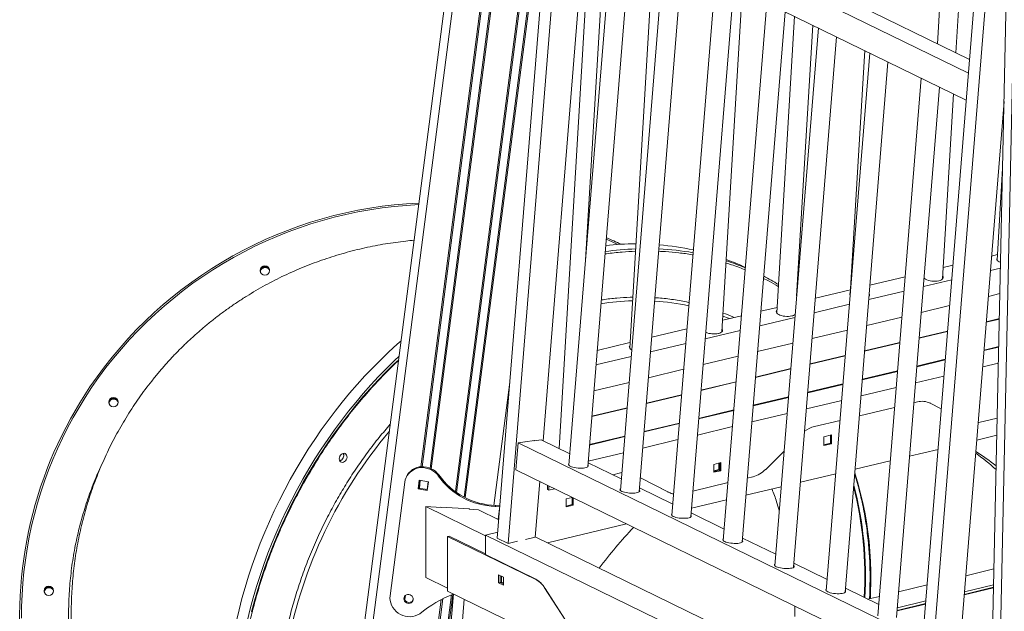
# Model space of a CAD drawing. Units: millimetres. Extents: x -8803 to 20490, y -9674 to 6500.
# Drawn here: x 8924 to 9967, y -5813 to -5186 of the extents above; entities that cross this region are included whole.
import ezdxf

# ---------------------------------------------------------------- set-up
doc = ezdxf.new("R2010")
doc.units = ezdxf.units.MM

msp = doc.modelspace()

# ---------------------------------------------------------------- linework, layer by layer
at = {"color": 7, "linetype": 'Continuous', "lineweight": 15}
for p, q in [((9599, -3438.9), (9171.1, -6738.5)), ((10002.3, -3631.2), (9940.1, -6493.3)), ((9493, -4956), (9430, -5735.5)), ((9504.5, -4961.6), (9441.5, -5741.1)), ((9928.9, -5242.6), (9500.7, -5033.5)), ((9930.1, -5228), (9525.2, -5030.2)), ((9926.6, -5271.2), (9498.4, -5062.1)), ((9478.5, -5632.2), (9523.6, -5074.4)), ((9495.5, -5640.5), (9529, -5077)), ((9523.5, -5440.7), (9544.7, -5084.7)), ((9552, -5088.3), (9505.9, -5658.2)), ((9525.9, -5659.8), (9571.3, -5097.7)), ((9606.5, -5114.9), (9560.4, -5684.8)), ((9595.5, -5109.5), (9570.3, -5534)), ((9580.4, -5686.4), (9625.8, -5124.3)), ((9661, -5141.5), (9614.9, -5711.4)), ((9634.9, -5713), (9680.3, -5150.9)), ((9668, -5516.6), (9689.5, -5155.4)), ((9899.6, -5154.6), (9896.3, -5211.5)), ((9715.5, -5168.1), (9669.4, -5738)), ((9915.7, -5221), (9919.1, -5164.2)), ((9689.4, -5739.7), (9734.8, -5177.5)), ((9934.7, -5171.8), (9871.7, -5951.2)), ((9946.2, -5177.1), (9883.2, -5956.9)), ((9744.6, -5182.3), (9725.9, -5496.7)), ((9770, -5194.7), (9723.9, -5764.7)), ((9747, -5478.8), (9764, -5191.8)), ((9743.8, -5766.3), (9789.3, -5204.2)), ((9824.4, -5221.3), (9778.4, -5791.3)), ((9819.1, -5218.7), (9803.8, -5477)), ((9798.3, -5792.9), (9843.7, -5230.8)), ((9878.9, -5248), (9832.9, -5817.9)), ((9852.8, -5819.5), (9898.2, -5257.4)), ((9901.5, -5460.7), (9913.1, -5264.7)), ((9912, -5950), (9966.7, -5272.7)), ((9965.1, -5343.7), (9959.4, -5440.8)), ((9525.4, -5408.6), (9526.1, -5408.9)), ((9524.5, -5428.1), (9524.3, -5428.2)), ((9953.4, -5436.4), (9959.7, -5434.9)), ((9959.1, -5440.4), (9959.4, -5440)), ((9902.2, -5448.6), (9912.5, -5446.2)), ((9952.2, -5451.8), (9962.8, -5449.2)), ((9824.6, -5467.2), (9861.9, -5458.3)), ((9881.2, -5468.8), (9911.2, -5461.6)), ((9901.6, -5459.8), (9901.8, -5460.3)), ((9766.9, -5481), (9804.1, -5472.1)), ((9803.5, -5477.7), (9803.8, -5477.3)), ((9823.4, -5482.6), (9860.7, -5473.7)), ((9823.7, -5479.3), (9823.7, -5478.4)), ((9823.7, -5478.5), (9824, -5478.9)), ((9950, -5479.2), (9962.2, -5476.3)), ((9709.1, -5494.9), (9726.3, -5490.8)), ((9765.6, -5496.5), (9802.9, -5487.5)), ((9878.9, -5496.2), (9909, -5489)), ((9668.8, -5504.5), (9688.7, -5499.8)), ((9707.9, -5510.3), (9745.2, -5501.4)), ((9725.7, -5496.3), (9726, -5495.9)), ((9821.2, -5510.1), (9858.5, -5501.1)), ((9961.7, -5502.8), (9947.8, -5506.2)), ((9593.6, -5522.5), (9630.9, -5513.6)), ((9650.1, -5524.1), (9687.4, -5515.2)), ((9668.1, -5515.7), (9668.3, -5516.2)), ((9763.4, -5523.9), (9800.7, -5515)), ((9906.9, -5516), (9876.8, -5523.2)), ((9535.9, -5536.4), (9570.6, -5528)), ((9570, -5533.6), (9570.3, -5533.2)), ((9592.4, -5538), (9629.7, -5529)), ((9705.7, -5537.7), (9743, -5528.8)), ((9856.3, -5528.1), (9819, -5537)), ((9961, -5533), (9945.3, -5536.7)), ((9534.6, -5551.8), (9571.9, -5542.9)), ((9647.9, -5551.5), (9685.2, -5542.6)), ((9798.5, -5541.9), (9761.2, -5550.8)), ((9740.8, -5555.7), (9703.5, -5564.7)), ((9904.4, -5546.6), (9874.3, -5553.8)), ((9960.6, -5549.8), (9944, -5553.8)), ((9590.2, -5565.4), (9627.4, -5556.4)), ((9853.8, -5558.7), (9816.5, -5567.6)), ((9903, -5563.6), (9872.9, -5570.8)), ((9532.4, -5579.2), (9569.7, -5570.3)), ((9683, -5569.6), (9645.7, -5578.5)), ((9796.1, -5572.5), (9758.8, -5581.4)), ((9852.5, -5575.7), (9815.2, -5584.6)), ((9625.3, -5583.4), (9588, -5592.3)), ((9738.3, -5586.3), (9701, -5595.3)), ((9567.5, -5597.2), (9530.2, -5606.2)), ((9794.7, -5589.5), (9757.4, -5598.5)), ((9850.8, -5596.8), (9813.5, -5605.7)), ((9874.9, -5591), (9871.2, -5591.9)), ((9900.2, -5598.4), (9887.6, -5592)), ((9900.2, -5598.3), (9888.3, -5592.3)), ((9680.6, -5600.2), (9643.3, -5609.1)), ((9736.9, -5603.4), (9699.6, -5612.3)), ((9959.4, -5608.3), (9939.9, -5613)), ((9622.8, -5614), (9585.5, -5622.9)), ((9679.2, -5617.2), (9641.9, -5626.1)), ((9793, -5610.6), (9765.8, -5617.1)), ((9939.9, -5613), (9939.2, -5613.2)), ((9565, -5627.8), (9527.7, -5636.8)), ((9784, -5626), (9775.8, -5628)), ((9775.8, -5628), (9775.8, -5637.4)), ((9782.8, -5626.3), (9782.8, -5634.9)), ((9784, -5635.4), (9784, -5626)), ((9937.7, -5631.5), (9959, -5626.4)), ((9452.1, -5634.5), (9449.8, -5663.1)), ((9459.5, -5633.5), (9452.1, -5634.5)), ((9880.4, -5843.6), (9452.1, -5634.5)), ((9459.2, -5633.2), (9459.1, -5633.5)), ((9469.6, -5631.8), (9459.2, -5633.2)), ((9459.2, -5633.3), (9459.5, -5633.5)), ((9468.7, -5631.9), (9468.7, -5631.9)), ((9468.7, -5631.9), (9469.3, -5632.2)), ((9476.6, -5631.3), (9469.3, -5632.2)), ((9469.6, -5632.2), (9469.6, -5631.8)), ((9506.9, -5646.1), (9476.6, -5631.3)), ((9621.4, -5631), (9584.1, -5640)), ((9782.8, -5634.9), (9775.8, -5636.5)), ((9775.8, -5637.4), (9784, -5635.4)), ((9782.8, -5634.9), (9784, -5635.4)), ((9563.7, -5644.9), (9526.4, -5653.8)), ((9733.7, -5643.3), (9714.3, -5662.5)), ((9866.6, -5648.5), (9896.7, -5641.3)), ((9561.4, -5672.7), (9526.2, -5655.5)), ((9666.8, -5655.4), (9659.4, -5657.2)), ((9659.4, -5657.2), (9659.4, -5665.6)), ((9664.5, -5655.9), (9664.5, -5662.7)), ((9665.6, -5663.3), (9665.6, -5655.7)), ((9666.8, -5663.9), (9666.8, -5655.4)), ((9808.9, -5662.3), (9846.2, -5653.4)), ((9334.5, -5669.3), (9334, -5670.4)), ((9368.2, -5668.4), (9367.7, -5669.4)), ((9878.1, -5872.3), (9449.8, -5663.1)), ((9560.4, -5666.3), (9552.3, -5668.2)), ((9562, -5666), (9560.4, -5666.3)), ((9664.5, -5662.7), (9659.4, -5664)), ((9659.4, -5664.8), (9665.6, -5663.3)), ((9659.4, -5665.6), (9666.8, -5663.9)), ((9664.5, -5662.7), (9665.6, -5663.3)), ((9665.6, -5663.3), (9666.8, -5663.9)), ((9700.8, -5670.3), (9694.8, -5671.7)), ((9751.1, -5676.2), (9788.4, -5667.2)), ((9316.6, -5796.4), (9332.2, -5676.1)), ((9347.5, -5674), (9346.3, -5683.3)), ((9347.8, -5674.1), (9346.8, -5682.3)), ((9357.2, -5675.8), (9347.5, -5674)), ((9356, -5685), (9357.2, -5675.8)), ((9470.3, -5734.2), (9475.1, -5675.4)), ((9483.4, -5683.9), (9483.4, -5679.5)), ((9484.5, -5684.5), (9484.5, -5680)), ((9611.9, -5687), (9581.6, -5671.6)), ((9610.8, -5686.4), (9581.6, -5671.6)), ((9674.4, -5676.6), (9637.1, -5685.5)), ((9693.4, -5690), (9730.7, -5681.1)), ((9346.8, -5682.3), (9346.3, -5683.3)), ((9346.3, -5683.3), (9356, -5685)), ((9346.8, -5682.3), (9356.2, -5683.9)), ((9484.5, -5684.5), (9483.4, -5683.9)), ((9490.6, -5683), (9484.5, -5684.5)), ((9615.9, -5699.3), (9580.7, -5682.1)), ((9610.8, -5686.4), (9611.9, -5687)), ((9611, -5686.6), (9610.8, -5686.4)), ((9611, -5686.6), (9612.2, -5687.1)), ((9417.6, -5732.9), (9354.4, -5702)), ((9370.6, -5703), (9354.4, -5702)), ((9354.4, -5702), (9354.4, -5777.2)), ((9428.5, -5700.8), (9428, -5701.8)), ((9428, -5701.8), (9432.7, -5702.1)), ((9428.5, -5700.8), (9432.8, -5701)), ((9509.5, -5692.2), (9503, -5693.8)), ((9503, -5693.8), (9503, -5702.2)), ((9509.3, -5699.9), (9503, -5701.4)), ((9503, -5702.2), (9510.4, -5700.5)), ((9509.3, -5692.3), (9509.3, -5699.9)), ((9509.3, -5699.9), (9510.4, -5700.5)), ((9510.4, -5700.5), (9510.4, -5692.7)), ((9635.6, -5703.8), (9672.9, -5694.9)), ((9370.3, -5702.7), (9370.3, -5703)), ((9400.5, -5704.5), (9370.3, -5702.7)), ((9370.8, -5702.7), (9370.6, -5703)), ((9400.2, -5704.8), (9400.4, -5704.5)), ((9410.2, -5705.4), (9400.2, -5704.8)), ((9400.5, -5704.8), (9400.5, -5704.5)), ((9431.6, -5715.9), (9410.2, -5705.4)), ((9670.4, -5725.9), (9635.2, -5708.7)), ((9483.1, -5740.4), (9566.9, -5720.3)), ((9377.5, -5733.8), (9379.1, -5733.4)), ((9379.1, -5733.4), (9417.6, -5752.2)), ((9417.6, -5732.2), (9430.5, -5729.1)), ((9417.6, -5752.9), (9417.6, -5732.2)), ((9888, -5962), (9417.6, -5732.2)), ((9377.5, -5733.8), (9377.5, -5791.5)), ((9377.5, -5733.8), (9471.5, -5779.7)), ((9430, -5735.5), (9441.5, -5741.1)), ((9441.5, -5741.1), (9451.6, -5738.7)), ((9459.8, -5736.7), (9470.3, -5734.2)), ((9873.3, -5930.9), (9470.3, -5734.1)), ((9724.9, -5752.5), (9689.7, -5735.3)), ((9470.8, -5778.8), (9417.6, -5752.9)), ((9779.4, -5779.1), (9744.2, -5762)), ((9436.6, -5776.7), (9431.4, -5774.2)), ((9431.4, -5774.2), (9431.4, -5782.7)), ((9433.1, -5775), (9433.1, -5782.3)), ((9926.1, -5775.2), (9955.9, -5768)), ((9377.5, -5788.5), (9354.4, -5777.2)), ((9433.1, -5782.3), (9431.4, -5782.7)), ((9431.4, -5782.7), (9436.6, -5785.2)), ((9433.1, -5782.3), (9434.7, -5781.9)), ((9433.1, -5782.3), (9436.6, -5784)), ((9434.7, -5781.9), (9434.7, -5775.8)), ((9436.6, -5782.8), (9434.7, -5781.9)), ((9436.6, -5785.2), (9436.6, -5776.7)), ((9855, -5792.2), (9885.1, -5785)), ((9924.7, -5792.2), (9955.5, -5784.8)), ((9383.6, -5794.5), (9320.7, -6574)), ((9377.5, -5791.5), (9928.1, -6060.5)), ((9506.9, -5829.5), (9480.2, -5788)), ((9480.7, -5788.7), (9507.4, -5830.2)), ((9833.9, -5805.8), (9798.7, -5788.6)), ((9955.5, -5787.5), (9924.5, -5795)), ((9395.1, -5800.1), (9332.1, -6579.6)), ((9822.2, -5800.1), (9834.6, -5797.1)), ((9883.5, -5804.8), (9853.4, -5812)), ((9853.7, -5809.2), (9883.7, -5802))]:
    msp.add_line(p, q, dxfattribs=at)
at = {"color": 8, "linetype": 'Continuous', "lineweight": 15}
for p, q in [((9607.2, -3443.3), (9179.8, -6739.4)), ((10010.6, -3633.2), (9948.7, -6484.8)), ((9479.7, -4961.3), (9385.7, -5686.1)), ((9481.2, -4960.6), (9387, -5687.1)), ((9490.3, -4956.4), (9394.9, -5691.9)), ((9491.7, -4955.8), (9396.2, -5692.5)), ((9437.6, -4977.6), (9349.1, -5659.8)), ((9438.9, -4978.2), (9350.5, -5659.7)), ((9447.3, -4979.5), (9358.9, -5661.2)), ((9448.7, -4979.4), (9360.2, -5661.8)), ((9525.9, -5410.7), (9525.3, -5410.4)), ((9961.7, -5503.2), (9947.8, -5506.5)), ((9906.8, -5516.3), (9876.7, -5523.5)), ((9856.3, -5528.4), (9819, -5537.4)), ((9945.4, -5536.1), (9961, -5532.4)), ((9798.5, -5542.3), (9761.2, -5551.2)), ((9740.8, -5556.1), (9703.5, -5565)), ((9874.3, -5553.1), (9904.4, -5545.9)), ((9816.6, -5567), (9853.9, -5558)), ((9443.4, -5570), (9426.5, -5700.7)), ((9683, -5569.9), (9645.7, -5578.9)), ((9758.8, -5580.8), (9796.1, -5571.9)), ((9625.2, -5583.8), (9587.9, -5592.7)), ((9701.1, -5594.6), (9738.4, -5585.7)), ((9567.5, -5597.6), (9530.2, -5606.5)), ((9887.9, -5592.1), (9888.3, -5592.3)), ((9643.3, -5608.5), (9680.6, -5599.5)), ((9585.6, -5622.3), (9622.9, -5613.4)), ((9527.8, -5636.1), (9565.1, -5627.2)), ((9348.6, -5674.2), (9347.6, -5682.4)), ((9357, -5675.7), (9355.9, -5683.9)), ((9431.1, -5715.6), (9432.6, -5703.9)), ((9472, -5779.5), (9471.5, -5779.7)), ((9381.5, -5795.5), (9286.1, -6531)), ((9382.9, -5795), (9287.4, -6531.7)), ((9955.5, -5788.1), (9924.4, -5795.5)), ((9370.8, -5800.5), (9276.8, -6525.3)), ((9372.4, -5799.7), (9278.2, -6526.2)), ((9332.8, -5796.2), (9332.3, -5800.6)), ((9341, -5799.3), (9340.7, -5801.8)), ((9883.5, -5805.3), (9853.4, -5812.5))]:
    msp.add_line(p, q, dxfattribs=at)
at = {"color": 8, "linetype": 'Continuous', "lineweight": 15, "flags": 128}
for points in [[(9557.6, -5424.2), (9551, -5421.1), (9545.4, -5418.6)], [(9326.2, -5542.6), (9321.4, -5547.1), (9312.8, -5555.5), (9304.4, -5564.2), (9296.1, -5573.1), (9288.1, -5582.1), (9280.2, -5591.5), (9272.5, -5601), (9265, -5610.7), (9257.7, -5620.6), (9250.6, -5630.7), (9243.7, -5641), (9237, -5651.4), (9230.5, -5662), (9224.3, -5672.8), (9218.3, -5683.7), (9212.5, -5694.7), (9207, -5705.8), (9201.7, -5717.1), (9196.6, -5728.5), (9191.8, -5740), (9187.3, -5751.5), (9183, -5763.2), (9179, -5774.9), (9175.2, -5786.7), (9171.8, -5798.5), (9168.5, -5810.4), (9165.6, -5822.3)], [(9000.5, -5575.9), (8993.7, -5586.3), (8987.3, -5596.8), (8981.1, -5607.5), (8975.2, -5618.4), (8969.7, -5629.5), (8964.5, -5640.6), (8959.6, -5652), (8955, -5663.4), (8950.7, -5675), (8946.8, -5686.7), (8943.2, -5698.5), (8940, -5710.4), (8937.1, -5722.4), (8934.5, -5734.5), (8932.3, -5746.6), (8930.5, -5758.8), (8928.9, -5771), (8927.8, -5783.2), (8927, -5795.5), (8926.5, -5807.8), (8926.4, -5820.1)], [(9825.1, -5799.4), (9825.4, -5792.7), (9825.6, -5781.8), (9825.6, -5771), (9825.2, -5760.3), (9824.6, -5749.6), (9823.7, -5739), (9822.5, -5728.6), (9821, -5718.2), (9819.2, -5708), (9817.2, -5697.9), (9814.8, -5688), (9812.2, -5678.2), (9809.4, -5668.5), (9808.6, -5666.1)]]:
    msp.add_lwpolyline(points, dxfattribs=at)
at = {"color": 7, "linetype": 'Continuous', "lineweight": 15, "flags": 128}
for points in [[(9959.5, -5438.2), (9959.2, -5438.6), (9958.9, -5439.4), (9959, -5440.2), (9959.5, -5441), (9960.3, -5441.8), (9961.4, -5442.5), (9962.8, -5443.1), (9963, -5443.2)], [(9881.9, -5459.9), (9882.5, -5460.4), (9883.6, -5461.1), (9885, -5461.8), (9886.6, -5462.3), (9888.4, -5462.7), (9890.2, -5463), (9892.2, -5463.1), (9894.1, -5463.1), (9895.9, -5462.9), (9897.6, -5462.6), (9899.1, -5462.2), (9900.3, -5461.6), (9901.2, -5460.9), (9901.8, -5460.2), (9902.1, -5459.4), (9902, -5458.6), (9901.7, -5458)], [(9676, -5502.8), (9674.8, -5502.3), (9669, -5500)], [(9726.1, -5494.1), (9725.7, -5494.5), (9725.5, -5495.3), (9725.6, -5496.1), (9726, -5496.9), (9726.8, -5497.7), (9728, -5498.4), (9729.3, -5499), (9730.9, -5499.6), (9732.7, -5500), (9734.6, -5500.2), (9736.5, -5500.4), (9738.4, -5500.4), (9740.3, -5500.2), (9742, -5499.9)], [(9664.1, -5518.5), (9665.6, -5518.1), (9666.8, -5517.5), (9667.8, -5516.8), (9668.4, -5516.1), (9668.6, -5515.3), (9668.5, -5514.5), (9668.2, -5513.9)], [(9328.3, -5526.3), (9324.2, -5529.9), (9315.4, -5538), (9306.7, -5546.3), (9298.2, -5554.8), (9289.9, -5563.5), (9281.8, -5572.5), (9273.8, -5581.7), (9266, -5591.2), (9258.4, -5600.8), (9251, -5610.6), (9243.8, -5620.6), (9236.8, -5630.8), (9230, -5641.1), (9223.4, -5651.7), (9217, -5662.3), (9210.9, -5673.2), (9205, -5684.1), (9199.4, -5695.2), (9194, -5706.4), (9188.8, -5717.8), (9183.9, -5729.2), (9179.2, -5740.7), (9174.8, -5752.3), (9170.6, -5764), (9166.8, -5775.8), (9163.1, -5787.6), (9159.8, -5799.4), (9156.7, -5811.3), (9153.9, -5823.2)], [(9570.4, -5531.4), (9570.1, -5531.8), (9569.8, -5532.6), (9570, -5533.4), (9570.4, -5534.2), (9571.2, -5535), (9572.3, -5535.7), (9572.5, -5535.8)], [(9170, -5813.5), (9173.1, -5801.7), (9176.5, -5789.9), (9180.2, -5778.1), (9184.1, -5766.4), (9188.3, -5754.8), (9192.7, -5743.3), (9197.4, -5731.8), (9202.4, -5720.5), (9207.6, -5709.2), (9213.1, -5698.1), (9218.8, -5687.1), (9224.7, -5676.2), (9230.9, -5665.5), (9237.3, -5654.9), (9243.9, -5644.5), (9250.7, -5634.3), (9257.8, -5624.2), (9265, -5614.3), (9272.5, -5604.6), (9280.1, -5595.1), (9287.9, -5585.8), (9295.9, -5576.7), (9304.1, -5567.9), (9312.5, -5559.2), (9321, -5550.8), (9325.7, -5546.3)], [(9262.9, -5650.2), (9263.3, -5648.9), (9263.9, -5647.8), (9264.8, -5646.8), (9265.8, -5646), (9266.9, -5645.6), (9268, -5645.5), (9269.1, -5645.8), (9269.9, -5646.4), (9270.5, -5647.3), (9270.9, -5648.5), (9271, -5649.7), (9270.7, -5651), (9270.2, -5652.3), (9269.4, -5653.4), (9268.4, -5654.3), (9267.4, -5654.9), (9266.3, -5655.1), (9265.2, -5655), (9264.2, -5654.5), (9263.5, -5653.8), (9263, -5652.7), (9262.8, -5651.5), (9262.9, -5650.2)], [(9263.2, -5649.1), (9263.5, -5648.5), (9263.7, -5648.2)], [(9334.5, -5669.3), (9335.2, -5668.1), (9336.6, -5666.1), (9338.4, -5664.4), (9340.3, -5662.8), (9342.5, -5661.6), (9344.9, -5660.7), (9347.3, -5660), (9349.9, -5659.7), (9352.5, -5659.7), (9355.1, -5660.1), (9357.7, -5660.8), (9360.1, -5661.8), (9362.5, -5663), (9364.6, -5664.6), (9366.5, -5666.4), (9368.2, -5668.4)], [(9506.1, -5656.3), (9506, -5656.4), (9505.6, -5656.9), (9505.5, -5657.5), (9505.8, -5658.1), (9506.5, -5658.6), (9507.4, -5659.2)], [(9507.4, -5659.2), (9508.7, -5659.7), (9510.2, -5660.2), (9511.9, -5660.6), (9513.7, -5660.9), (9515.6, -5661.1), (9517.6, -5661.2), (9519.4, -5661.2), (9521.2, -5661.1), (9522.8, -5660.9), (9524.1, -5660.6), (9525.2, -5660.2), (9526, -5659.7), (9526.4, -5659.2), (9526.4, -5658.7), (9526.2, -5658.1), (9526, -5658)], [(9332.2, -5676.1), (9332.7, -5673.6), (9333.5, -5671.3), (9334.7, -5669.1), (9336.1, -5667.2), (9337.8, -5665.4), (9339.8, -5663.9), (9342, -5662.6), (9344.3, -5661.7), (9346.8, -5661), (9349.4, -5660.7), (9352, -5660.7), (9354.6, -5661.1), (9357.2, -5661.8), (9359.6, -5662.8), (9361.9, -5664.1), (9364.1, -5665.6), (9366, -5667.4), (9367.7, -5669.4)], [(9560.6, -5683), (9560.5, -5683), (9560.1, -5683.5), (9560, -5684.1), (9560.3, -5684.7), (9561, -5685.3), (9561.9, -5685.8)], [(9561.9, -5685.8), (9563.2, -5686.3), (9564.7, -5686.8), (9566.4, -5687.2), (9568.2, -5687.5), (9570.1, -5687.7), (9572.1, -5687.8), (9573.9, -5687.8), (9575.7, -5687.7), (9577.3, -5687.5), (9578.6, -5687.2), (9579.7, -5686.8), (9580.4, -5686.4), (9580.9, -5685.8), (9580.9, -5685.3), (9580.6, -5684.7), (9580.5, -5684.6)], [(9615.1, -5709.6), (9615, -5709.6), (9614.6, -5710.2), (9614.5, -5710.7), (9614.8, -5711.3), (9615.4, -5711.9), (9616.4, -5712.4)], [(9616.4, -5712.4), (9617.7, -5712.9), (9619.2, -5713.4), (9620.9, -5713.8), (9622.7, -5714.1), (9624.6, -5714.3), (9626.5, -5714.4), (9628.4, -5714.4), (9630.2, -5714.3), (9631.8, -5714.1), (9633.1, -5713.8), (9634.2, -5713.4), (9634.9, -5713), (9635.4, -5712.5), (9635.4, -5711.9), (9635.1, -5711.3), (9635, -5711.2)], [(9669.6, -5736.2), (9669.5, -5736.2), (9669.1, -5736.8), (9669, -5737.3), (9669.3, -5737.9), (9669.9, -5738.5), (9670.9, -5739)], [(9670.9, -5739), (9672.1, -5739.6), (9673.7, -5740), (9675.3, -5740.4), (9677.2, -5740.7), (9679.1, -5740.9), (9681, -5741.1), (9682.9, -5741.1), (9684.7, -5741), (9686.2, -5740.7), (9687.6, -5740.4), (9688.7, -5740.1), (9689.4, -5739.6), (9689.8, -5739.1), (9689.9, -5738.5), (9689.6, -5737.9), (9689.5, -5737.8)], [(9724.1, -5762.8), (9724, -5762.9), (9723.6, -5763.4), (9723.5, -5763.9), (9723.8, -5764.5), (9724.4, -5765.1), (9725.4, -5765.7), (9726.6, -5766.2), (9728.1, -5766.6), (9729.8, -5767), (9731.7, -5767.3), (9733.6, -5767.6), (9735.5, -5767.7), (9737.4, -5767.7), (9739.2, -5767.6), (9740.7, -5767.4), (9742.1, -5767.1), (9743.2, -5766.7), (9743.9, -5766.2), (9744.3, -5765.7), (9744.4, -5765.1), (9744.1, -5764.6), (9744, -5764.4)], [(9341, -5800.7), (9341, -5799.4), (9340.6, -5798.2), (9339.9, -5797), (9338.9, -5796.1), (9337.7, -5795.5), (9336.4, -5795.2), (9335.1, -5795.2), (9333.8, -5795.5), (9332.7, -5796.2), (9331.9, -5797.2), (9331.4, -5798.3), (9331.2, -5799.6), (9331.4, -5800.9), (9332, -5802.1), (9332.8, -5803.1), (9333.9, -5803.9), (9335.2, -5804.4), (9336.6, -5804.5), (9337.9, -5804.3), (9339, -5803.8), (9340, -5803), (9340.7, -5801.9), (9341, -5800.7)], [(9778.5, -5789.4), (9778.5, -5789.5), (9778.1, -5790), (9778, -5790.6), (9778.3, -5791.1), (9778.9, -5791.7), (9779.9, -5792.3), (9781.1, -5792.8), (9782.6, -5793.3), (9784.3, -5793.7), (9786.2, -5794), (9788.1, -5794.2), (9790, -5794.3), (9791.9, -5794.3), (9793.6, -5794.2), (9795.2, -5794), (9796.6, -5793.7), (9797.6, -5793.3), (9798.4, -5792.8), (9798.8, -5792.3), (9798.9, -5791.7), (9798.6, -5791.2), (9798.5, -5791)], [(9348, -5815.5), (9345.7, -5816.8), (9343.3, -5817.8), (9340.7, -5818.4), (9338, -5818.7), (9335.3, -5818.6), (9332.6, -5818.1), (9330, -5817.3), (9327.5, -5816.2), (9325.2, -5814.8), (9323, -5813), (9321.1, -5811.1), (9319.5, -5808.9), (9318.2, -5806.6), (9317.3, -5804.1), (9316.7, -5801.5), (9316.5, -5798.9), (9316.6, -5796.4)]]:
    msp.add_lwpolyline(points, dxfattribs=at)
at = {"color": 7, "linetype": 'Continuous', "lineweight": 15}
for centre in [(9184.1, -5451.8), (9023.7, -5591.3), (8955.2, -5791.1)]:
    msp.add_circle(centre, 4.96, dxfattribs=at)
for centre, radius, start, end in [((9367, -5824.4), 444.6, 92.5512, 145.8932), ((9368.7, -5822.7), 442.7, 64.2413, 66.463), ((9577.6, -5728.8), 305.3, 90.153, 96.1684), ((9578.7, -5700.8), 277.2, 77.7118, 85.2693), ((9592.1, -5692.7), 263.7, 67.5685, 72.2592), ((9582.2, -5686.7), 262.6, 65.0937, 69.8719), ((9184.2, -5452.7), 5.01, 56.5089, 180.7078), ((9184.1, -5452.7), 4.91, 145.943, 180.6732), ((9184.3, -5453.6), 5.01, 56.5331, 176.3992), ((9184.2, -5452.7), 5.01, 14.1459, 146.1476), ((9184.3, -5452.6), 4.92, 14.2411, 56.7576), ((9184.4, -5453.5), 4.93, 18.4168, 56.7507), ((9592.6, -5691.5), 262.4, 59.0123, 62.9038), ((9805.3, -5476.9), 2.04, 136.097, 217.1086), ((9822.2, -5477.9), 2.04, 316.097, 37.1086), ((9740.3, -5491.4), 8.67, 281.0752, 306.2869), ((9659.3, -5496.7), 22.3, 247.3634, 282.6417), ((9358.4, -5818.2), 434, 145.9416, 187.5825), ((9023.9, -5592.2), 5.01, 56.5089, 180.7078), ((9023.9, -5592.2), 5.01, 13.4942, 146.1517), ((9023.8, -5592.2), 4.91, 145.9409, 182.2506), ((9024, -5593.1), 5.01, 56.5331, 176.3986), ((9024, -5592.1), 4.92, 14.2411, 56.7576), ((9024.1, -5593.1), 4.93, 18.4174, 56.7507), ((9879.8, -5609.8), 19.4, 63.9269, 104.5584), ((9772.8, -5644.3), 28.1, 104.378, 128.0008), ((9261.8, -5647.9), 5.69, 284.3416, 23.5916), ((9261.8, -5647.8), 5.75, 284.951, 22.9821), ((9804.3, -5832), 228.8, 47.7277, 54.6791), ((9816.8, -5835.1), 226, 51.2667, 57.9738), ((9430.2, -5625.2), 76.6, 215.2537, 268.3408), ((9430.7, -5624.2), 76.6, 215.2537, 268.3408), ((9693.5, -5642.2), 29, 284.6344, 315.5755), ((9620.1, -5670.9), 18, 243.1922, 259.4902), ((9906.6, -6039.7), 458.3, 136.4547, 143.5214), ((9458.7, -5800.7), 24.9, 30.5165, 60.9653), ((9459.6, -5801.1), 24.5, 30.5165, 60.9653), ((8955.4, -5792.1), 5.01, 56.5089, 180.7078), ((8955.3, -5792), 4.91, 145.943, 180.6732), ((8955.5, -5793), 5.01, 56.5331, 176.4014), ((8955.4, -5792.1), 5.01, 14.1459, 146.1476), ((8955.5, -5792), 4.92, 14.2411, 56.7576), ((8955.6, -5792.9), 4.93, 18.4147, 56.7507), ((9432.5, -5918.8), 133.4, 111.4128, 129.2873), ((9336.8, -5798.5), 5.05, 163.2514, 322.2023)]:
    msp.add_arc(centre, radius, start, end, dxfattribs=at)
at = {"color": 8, "linetype": 'Continuous', "lineweight": 15}
for centre, radius, start, end in [((9367, -5824.1), 442.6, 92.5858, 145.8929), ((9588.4, -5740.5), 311.9, 92.1933, 98.1339), ((9588.4, -5710.1), 281.5, 79.9777, 87.4069), ((9581.8, -5756.1), 272.4, 91.8056, 98.8649), ((9582.2, -5726.9), 243.2, 77.9583, 86.5695), ((9694.3, -5941), 494.8, 139.8853, 169.2223), ((9437.8, -5775.4), 381.5, 356.5471, 14.3965), ((9440.7, -5775.5), 379.2, 356.4978, 14.7245)]:
    msp.add_arc(centre, radius, start, end, dxfattribs=at)
at = {"color": 7, "linetype": 'Continuous', "lineweight": 15}
for points, knots in [([(9342.1, -5419.7), (9339.1, -5419.9), (9332.6, -5420.6), (9322.4, -5421.9), (9311.6, -5423.5), (9300.8, -5425.5), (9290, -5427.7), (9279.2, -5430.3), (9268.3, -5433.2), (9257.5, -5436.4), (9246.8, -5439.9), (9236.1, -5443.7), (9225.6, -5447.8), (9215.1, -5452.3), (9204.7, -5457), (9194.5, -5462), (9184.4, -5467.4), (9174.5, -5473), (9164.8, -5478.9), (9155.2, -5485), (9145.8, -5491.5), (9136.7, -5498.1), (9127.7, -5505.1), (9118.9, -5512.3), (9110.4, -5519.7), (9102.1, -5527.4), (9094, -5535.2), (9086.2, -5543.3), (9078.6, -5551.6), (9071.2, -5560.2), (9064.2, -5568.9), (9057.3, -5577.7), (9050.8, -5586.8), (9044.5, -5596), (9038.5, -5605.4), (9032.7, -5615), (9027.3, -5624.6), (9022.1, -5634.5), (9017.2, -5644.4), (9012.6, -5654.5), (9008.3, -5664.6), (9004.3, -5674.9), (9000.5, -5685.3), (8997.1, -5695.7), (8994, -5706.2), (8991.1, -5716.8), (8988.6, -5727.4), (8986.4, -5738.1), (8984.4, -5748.8), (8982.8, -5759.5), (8981.4, -5770.3), (8980.4, -5781), (8979.6, -5791.8), (8979.2, -5802.5), (8979, -5813.2), (8979.1, -5823.8), (8979.5, -5834.4), (8980, -5842.4), (8980.4, -5846.8), (8980.4, -5847.7)], [0, 0, 0, 0, 0.015325, 0.033356, 0.051463, 0.069638, 0.087871, 0.106149, 0.124462, 0.142799, 0.161148, 0.1795, 0.197848, 0.216184, 0.234504, 0.252801, 0.271074, 0.289318, 0.307533, 0.325716, 0.343866, 0.361983, 0.380067, 0.398118, 0.416136, 0.434122, 0.452076, 0.469998, 0.48789, 0.505752, 0.523584, 0.541388, 0.559164, 0.576913, 0.594634, 0.61233, 0.63, 0.647645, 0.665266, 0.682863, 0.700436, 0.717985, 0.735513, 0.753017, 0.770499, 0.787959, 0.805397, 0.822812, 0.840204, 0.857573, 0.874919, 0.892239, 0.909533, 0.926798, 0.944034, 0.961237, 0.978404, 0.995533, 1, 1, 1, 1]), ([(9808.5, -5667.6), (9808.7, -5668.5), (9810, -5672.5), (9812.1, -5679.8), (9814.6, -5689.5), (9816.9, -5699.4), (9818.8, -5709.5), (9820.5, -5719.6), (9821.9, -5730), (9823, -5740.1), (9823.8, -5749.9), (9824.4, -5759.4), (9824.7, -5769.1), (9824.8, -5778.7), (9824.6, -5788.5), (9824.4, -5795.4), (9824.2, -5799.1), (9824.1, -5799.6)], [0, 0, 0, 0, 0.022153, 0.09982, 0.177595, 0.25548, 0.333482, 0.411606, 0.489861, 0.568256, 0.638666, 0.709069, 0.779458, 0.849833, 0.920193, 0.990535, 1, 1, 1, 1]), ([(9721, -5683.5), (9722.7, -5687.9), (9725.5, -5695.3), (9727.7, -5702.9), (9728.7, -5705.9)], [0, 0, 0, 0, 0.602544, 1, 1, 1, 1]), ([(9744.9, -5807.2), (9745, -5807.9), (9745.1, -5811.7), (9745, -5815.4), (9745, -5818.5)], [0, 0, 0, 0, 0.179335, 1, 1, 1, 1])]:
    msp.add_open_spline(points, degree=3, knots=knots, dxfattribs=at)
at = {"color": 8, "linetype": 'Continuous', "lineweight": 15}
for points, knots in [([(9544.1, -5434.4), (9544.6, -5434.3), (9550.6, -5433.3), (9561.4, -5432.1), (9571.6, -5431.6), (9576.4, -5431.3)], [0, 0, 0, 0, 0.044758, 0.55994, 1, 1, 1, 1]), ([(9601, -5431.4), (9603.4, -5431.5), (9610.5, -5431.7), (9622.3, -5433), (9632, -5434.2), (9636.9, -5435.2), (9637.2, -5435.2)], [0, 0, 0, 0, 0.197203, 0.580551, 0.973954, 1, 1, 1, 1]), ([(9672.4, -5443.9), (9674.3, -5444.5), (9680.8, -5446.5), (9687.5, -5448.9), (9692.2, -5451), (9692.6, -5451.2)], [0, 0, 0, 0, 0.2762868, 0.9461953, 1, 1, 1, 1]), ([(9711.9, -5460.1), (9714, -5461.1), (9719.3, -5463.8), (9724.4, -5466.9), (9727.6, -5468.8)], [0, 0, 0, 0, 0.380232, 1, 1, 1, 1]), ([(9573.5, -5480.1), (9572.6, -5480.1), (9567.1, -5480.2), (9556.6, -5481), (9546.3, -5482), (9540.8, -5482.9), (9540.2, -5483)], [0, 0, 0, 0, 0.077852, 0.50437, 0.945241, 1, 1, 1, 1]), ([(9633.2, -5485.7), (9632.9, -5485.6), (9627.5, -5484.3), (9616.8, -5482.6), (9604.9, -5481), (9598.3, -5480.7), (9597, -5480.7)], [0, 0, 0, 0, 0.018576, 0.462775, 0.896277, 1, 1, 1, 1]), ([(9680.8, -5501.7), (9680.4, -5501.4), (9676.6, -5499.5), (9672.7, -5498.1), (9669.2, -5496.8)], [0, 0, 0, 0, 0.125363, 1, 1, 1, 1]), ([(9163.3, -5846.8), (9164.4, -5841.1), (9166.7, -5829.8), (9170.8, -5812.6), (9175.5, -5795.4), (9180.8, -5778), (9186.8, -5760.6), (9193.4, -5743.2), (9200.7, -5725.9), (9208.6, -5708.8), (9217.5, -5690.8), (9227.6, -5672.4), (9238.9, -5653.4), (9251, -5634.8), (9263.9, -5616.6), (9277.5, -5599), (9291.8, -5581.9), (9306.7, -5565.6), (9318, -5554), (9324.5, -5548.1), (9325.6, -5547.1)], [0, 0, 0, 0, 0.050639, 0.101268, 0.153226, 0.205554, 0.258747, 0.311667, 0.364985, 0.419254, 0.473539, 0.536498, 0.599459, 0.663414, 0.72737, 0.792005, 0.856641, 0.921622, 0.986605, 1, 1, 1, 1]), ([(9316.8, -5614.6), (9312.9, -5619.2), (9304.7, -5628.8), (9293, -5644.1), (9281.6, -5660.1), (9270.9, -5676.6), (9260.9, -5693.4), (9251.2, -5711.2), (9241.9, -5730), (9233.2, -5749.8), (9225.4, -5769.6), (9218.7, -5789.3), (9212.9, -5808.9), (9207.9, -5828.3), (9205.3, -5841.2), (9204.1, -5847.6)], [0, 0, 0, 0, 0.07055, 0.146406, 0.22146, 0.296517, 0.370405, 0.444294, 0.527015, 0.609243, 0.6899, 0.769431, 0.847762, 0.924206, 1, 1, 1, 1]), ([(9218.9, -6172.5), (9218.8, -6172.5), (9212, -6170), (9198.7, -6163.9), (9179.2, -6154.3), (9160.3, -6143.4), (9142, -6131.6), (9124.4, -6118.7), (9107.6, -6104.9), (9091.6, -6090.2), (9076.5, -6074.7), (9062.3, -6058.3), (9049.1, -6041.1), (9036.8, -6023.1), (9025.5, -6004.6), (9015.4, -5985.5), (9006.4, -5965.9), (8998.5, -5945.7), (8991.8, -5925.1), (8986.2, -5904.2), (8981.8, -5883), (8978.6, -5861.7), (8976.7, -5840.2), (8976, -5818.5), (8976.5, -5796.9), (8978.3, -5775.3), (8981.2, -5753.8), (8985.4, -5732.6), (8990.8, -5711.7), (8997.4, -5691), (9004.6, -5672), (9010.1, -5660.1), (9012.5, -5654.8)], [0, 0, 0, 0, 0.000271, 0.034889, 0.069505, 0.104229, 0.139008, 0.173788, 0.208512, 0.243127, 0.27774, 0.312462, 0.347239, 0.382017, 0.416738, 0.451351, 0.485962, 0.520683, 0.555459, 0.590235, 0.624955, 0.659566, 0.694177, 0.728897, 0.763672, 0.798448, 0.833167, 0.867778, 0.902389, 0.937108, 0.971884, 1, 1, 1, 1])]:
    msp.add_open_spline(points, degree=3, knots=knots, dxfattribs=at)

doc.saveas('drawing.dxf')
